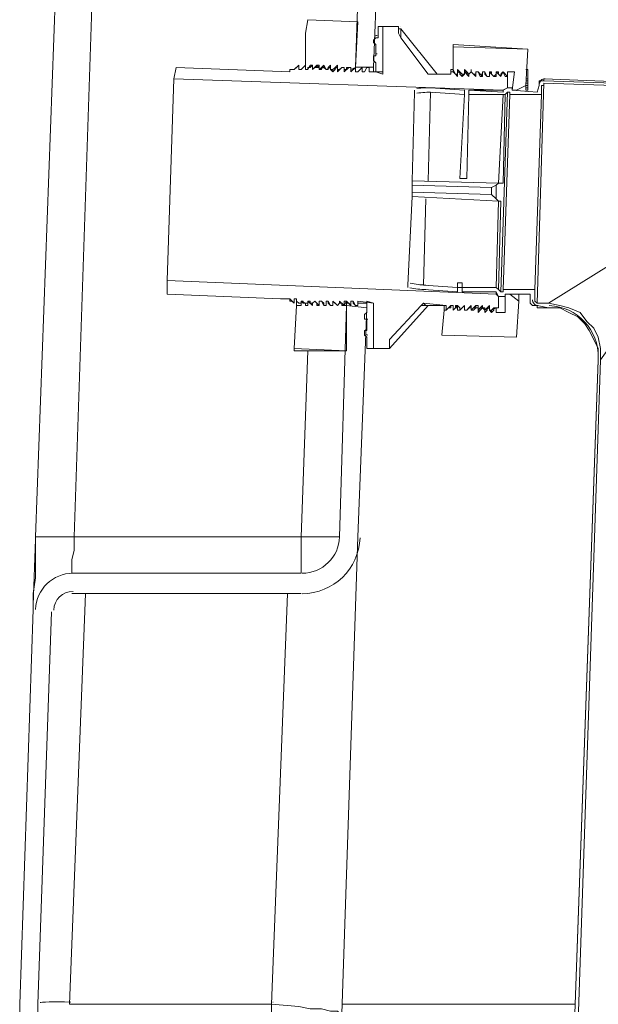
# Model space of a CAD drawing. Units: inches. Extents: x 4.1 to 27.7, y 4.6 to 20.
# Drawn here: x 12.4 to 12.9, y 13.9 to 14.8 of the extents above; entities that cross this region are included whole.
import ezdxf

# ---------------------------------------------------------------- set-up
doc = ezdxf.new("R2010")
doc.units = ezdxf.units.IN
doc.header["$MEASUREMENT"] = 0
doc.layers.add('PDF_0', color=7, linetype='Continuous')

msp = doc.modelspace()

# ---------------------------------------------------------------- linework, layer by layer
at = {"layer": 'PDF_0', "lineweight": 20}
for points in [[(12.74863, 15.1612), (12.7323, 14.74073), (12.71597, 14.74073), (12.73026, 15.1612)], [(12.48327, 14.93055), (12.47103, 14.93055), (12.4649, 14.93055), (12.46082, 14.93055), (12.45674, 14.93055), (12.45266, 14.93055), (12.45062, 14.93055), (12.42816, 14.31821)], [(12.48327, 14.93052), (12.46286, 14.31819), (12.66698, 14.31819), (12.67311, 14.48557)], [(12.67311, 14.78358), (12.67106, 14.77133), (12.67106, 14.76929), (12.67106, 14.76725), (12.67106, 14.76521), (12.67106, 14.74276), (12.66698, 14.73867)], [(12.71801, 14.78154), (12.67311, 14.78358)], [(12.67311, 14.78358), (12.71801, 14.78154)], [(12.71801, 14.78154), (12.71597, 14.74072), (12.71189, 14.73867), (12.71189, 14.74072), (12.70985, 14.74072), (12.71189, 14.74072), (12.70985, 14.74072), (12.70577, 14.73663)], [(12.75475, 14.77746), (12.74047, 14.77746), (12.73638, 14.77746), (12.74047, 14.77746), (12.74047, 14.73459)], [(12.73638, 14.77746), (12.73638, 14.76725)], [(12.74047, 14.77746), (12.74047, 14.77746)], [(12.75679, 14.76725), (12.75475, 14.77133), (12.75475, 14.77541), (12.75475, 14.77746), (12.74047, 14.77746), (12.74047, 14.73663)], [(12.75475, 14.77746), (12.75475, 14.77746)], [(12.75679, 14.77746), (12.75679, 14.77746)], [(12.67106, 14.77133), (12.67106, 14.77133)], [(12.67106, 14.77133), (12.67106, 14.77133)], [(12.67106, 14.76725), (12.67106, 14.76929)], [(12.75475, 14.77542), (12.75475, 14.77542)], [(12.75475, 14.77542), (12.75475, 14.77542)], [(12.75475, 14.77542), (12.75475, 14.77542)], [(12.75679, 14.77542), (12.75475, 14.77542)], [(12.75475, 14.77542), (12.75475, 14.77542)], [(12.67106, 14.76113), (12.67106, 14.76317), (12.67106, 14.76521)], [(12.67106, 14.76317), (12.67106, 14.76317)], [(12.73638, 14.76725), (12.73434, 14.76725), (12.7323, 14.76521), (12.7323, 14.76317), (12.73434, 14.76113), (12.73434, 14.75092), (12.7323, 14.75092), (12.7323, 14.74888), (12.7323, 14.74684), (12.73434, 14.7448), (12.73434, 14.73663)], [(12.80374, 14.76113), (12.80374, 14.75909)], [(12.8711, 14.75704), (12.80375, 14.76113)], [(13.23852, 14.76317), (13.23648, 14.75296), (13.23443, 14.7448), (13.23035, 14.73663), (13.22423, 14.73051), (13.21606, 14.72643), (13.2079, 14.72234), (13.19974, 14.71826), (13.19157, 14.71826), (12.8854, 14.73051)], [(12.80783, 14.73867), (12.80783, 14.73459), (12.80579, 14.73459), (12.80374, 14.73867), (12.80374, 14.75908), (12.8711, 14.75704), (12.86906, 14.72439), (12.8609, 14.7203), (12.85681, 14.7203), (12.85885, 14.73663), (12.85477, 14.73663), (12.85273, 14.73663), (12.85273, 14.73255), (12.85273, 14.73663), (12.85273, 14.73255), (12.85273, 14.72643), (12.85273, 14.73255), (12.85069, 14.73459), (12.84865, 14.73663), (12.84661, 14.73255), (12.84457, 14.73459), (12.84253, 14.73663), (12.84253, 14.73459), (12.84048, 14.73255), (12.8364, 14.73663), (12.83844, 14.73663), (12.83844, 14.73459), (12.84048, 14.73255), (12.83844, 14.73459), (12.8364, 14.73663), (12.8364, 14.73459), (12.8364, 14.73255), (12.83436, 14.73255)], [(12.8711, 14.75704), (12.8711, 14.75704)], [(12.66494, 14.74276), (12.66494, 14.74276)], [(12.67719, 14.74276), (12.67515, 14.74071), (12.67311, 14.74071), (12.67311, 14.73867), (12.67106, 14.73867), (12.67106, 14.74276), (12.66902, 14.74071), (12.66698, 14.73867), (12.66494, 14.73867), (12.66494, 14.74276)], [(12.66494, 14.74276), (12.66494, 14.74276)], [(12.66494, 14.74276), (12.66494, 14.74276)], [(12.66494, 14.74276), (12.66494, 14.74276)], [(12.67106, 14.74276), (12.67106, 14.74276)], [(12.67106, 14.74276), (12.67106, 14.74276)], [(12.67106, 14.74276), (12.67106, 14.74276)], [(12.67106, 14.74276), (12.67106, 14.74276)], [(12.67106, 14.74071), (12.67106, 14.73867), (12.67311, 14.73867), (12.67311, 14.74071), (12.67515, 14.74071), (12.67515, 14.74276)], [(12.67106, 14.74276), (12.67106, 14.74276)], [(12.67106, 14.74072), (12.67106, 14.74276)], [(12.67106, 14.74276), (12.67106, 14.74276)], [(12.67106, 14.74276), (12.67106, 14.74276)], [(12.67719, 14.73867), (12.67719, 14.74276), (12.67515, 14.74276), (12.67311, 14.73867)], [(12.67719, 14.74072), (12.67719, 14.74276), (12.67515, 14.74276), (12.67515, 14.74072)], [(12.67719, 14.74276), (12.67719, 14.74276)], [(12.67719, 14.74071), (12.67719, 14.73867), (12.67923, 14.74071), (12.68127, 14.74276)], [(12.67719, 14.74276), (12.67719, 14.74276)], [(12.67719, 14.74276), (12.67719, 14.74276)], [(12.67719, 14.74276), (12.67719, 14.74276)], [(12.67719, 14.74276), (12.67719, 14.74276)], [(12.67719, 14.74276), (12.67719, 14.74276)], [(12.68739, 14.74072), (12.68331, 14.73867), (12.68331, 14.74276), (12.68127, 14.74276)], [(12.68127, 14.74276), (12.68127, 14.74276)], [(12.68127, 14.74276), (12.68127, 14.74276)], [(12.68127, 14.74276), (12.68127, 14.74276)], [(12.68944, 14.73867), (12.68739, 14.74071), (12.68535, 14.74071), (12.68331, 14.73867), (12.68535, 14.73867), (12.68535, 14.74071), (12.68739, 14.74276)], [(12.68331, 14.74276), (12.68331, 14.74276)], [(12.69352, 14.74276), (12.69352, 14.74072), (12.68944, 14.73867), (12.68739, 14.74276), (12.68739, 14.74072), (12.68739, 14.74276)], [(12.68739, 14.74276), (12.68739, 14.74276)], [(12.68739, 14.74276), (12.68739, 14.74276)], [(12.69964, 14.73867), (12.70168, 14.73867), (12.70372, 14.74071), (12.70168, 14.73867), (12.69964, 14.73663), (12.69964, 14.74071), (12.6976, 14.74071), (12.6976, 14.73867), (12.69556, 14.73663), (12.69352, 14.73867), (12.69352, 14.74071), (12.69148, 14.74071), (12.69148, 14.73867), (12.68944, 14.73867), (12.69148, 14.73867), (12.69148, 14.74071), (12.69352, 14.74276)], [(12.69556, 14.73867), (12.69556, 14.73663), (12.69556, 14.73867), (12.69352, 14.73867), (12.69556, 14.73867), (12.6976, 14.74071), (12.69964, 14.74276)], [(12.69352, 14.74072), (12.69352, 14.74276), (12.69352, 14.73867)], [(12.69352, 14.74276), (12.69352, 14.74276)], [(12.69352, 14.74276), (12.69352, 14.74276)], [(12.69964, 14.74276), (12.69964, 14.74276)], [(12.69964, 14.74276), (12.69964, 14.74072)], [(12.65678, 14.73867), (12.65678, 14.73663), (12.55472, 14.74071), (12.55268, 14.73051), (12.84864, 14.7203), (12.85272, 14.72234), (12.85272, 14.73255), (12.85068, 14.73255), (12.84864, 14.73663), (12.8466, 14.73459), (12.8466, 14.73255)], [(12.55472, 14.74072), (12.55472, 14.74072)], [(12.65678, 14.73663), (12.55472, 14.74071)], [(12.66086, 14.73867), (12.66086, 14.73867)], [(12.66086, 14.73867), (12.66086, 14.73867)], [(12.66494, 14.73867), (12.66494, 14.73867)], [(12.66698, 14.73867), (12.66698, 14.73867)], [(12.66698, 14.73867), (12.66698, 14.73867)], [(12.66698, 14.73867), (12.66698, 14.73867)], [(12.66698, 14.73867), (12.66698, 14.73867)], [(12.66698, 14.73867), (12.66698, 14.73867)], [(12.67106, 14.73867), (12.67106, 14.73867)], [(12.67106, 14.73867), (12.67106, 14.73867)], [(12.67106, 14.73867), (12.67106, 14.73867)], [(12.67311, 14.73867), (12.67311, 14.73867)], [(12.67311, 14.73867), (12.67311, 14.73867)], [(12.67311, 14.73867), (12.67311, 14.73867)], [(12.67719, 14.73867), (12.67719, 14.73867)], [(12.67719, 14.73867), (12.67719, 14.73867)], [(12.67719, 14.73867), (12.67719, 14.73867)], [(12.67719, 14.73867), (12.67719, 14.73867)], [(12.67719, 14.73867), (12.67719, 14.73867)], [(12.67719, 14.73867), (12.67719, 14.73867)], [(12.67719, 14.73867), (12.67719, 14.73867)], [(12.68127, 14.74072), (12.68127, 14.74072)], [(12.68331, 14.73867), (12.68331, 14.74071)], [(12.68331, 14.73867), (12.68331, 14.73867)], [(12.68331, 14.73867), (12.68331, 14.73867)], [(12.68331, 14.73867), (12.68331, 14.73867)], [(12.68331, 14.73867), (12.68331, 14.73867)], [(12.68331, 14.73867), (12.68331, 14.73867)], [(12.68331, 14.73867), (12.68331, 14.73867)], [(12.68331, 14.73867), (12.68331, 14.73867)], [(12.68739, 14.74072), (12.68739, 14.74072)], [(12.68739, 14.74072), (12.68739, 14.74072)], [(12.68739, 14.74072), (12.68739, 14.74072)], [(12.68739, 14.74072), (12.68739, 14.74072)], [(12.68739, 14.74072), (12.68739, 14.74072)], [(12.68944, 14.73867), (12.68944, 14.73867)], [(12.68944, 14.73867), (12.68944, 14.73867)], [(12.68944, 14.73867), (12.68944, 14.73867)], [(12.68944, 14.73867), (12.68944, 14.73867)], [(12.68944, 14.73867), (12.68944, 14.73867)], [(12.68944, 14.73867), (12.68944, 14.73867)], [(12.68944, 14.73867), (12.68944, 14.73867)], [(12.69352, 14.74072), (12.69352, 14.74072)], [(12.69352, 14.74072), (12.69352, 14.74072)], [(12.69352, 14.74072), (12.69352, 14.74072)], [(12.69352, 14.74072), (12.69352, 14.74072)], [(12.69352, 14.74072), (12.69352, 14.74072)], [(12.69964, 14.73867), (12.69964, 14.74072), (12.69556, 14.73867)], [(12.69556, 14.73867), (12.69556, 14.73867)], [(12.69556, 14.73663), (12.69556, 14.73663)], [(12.70576, 14.73867), (12.70576, 14.74072), (12.70372, 14.74072), (12.69964, 14.73663)], [(12.69964, 14.74072), (12.69964, 14.74072)], [(12.69964, 14.74072), (12.69964, 14.74072)], [(12.69964, 14.74072), (12.69964, 14.74072)], [(12.69964, 14.74072), (12.69964, 14.74072)], [(12.69964, 14.74072), (12.69964, 14.74072)], [(12.69964, 14.73663), (12.69964, 14.73663)], [(12.69964, 14.73663), (12.69964, 14.73663)], [(12.69964, 14.73663), (12.69964, 14.73663)], [(12.69964, 14.73663), (12.69964, 14.73663)], [(12.69964, 14.73663), (12.69964, 14.73663)], [(12.69964, 14.73663), (12.69964, 14.73663)], [(12.70576, 14.74072), (12.70372, 14.74072)], [(12.70576, 14.74072), (12.70576, 14.74072)], [(12.70576, 14.74072), (12.70576, 14.74072)], [(12.70576, 14.74072), (12.70576, 14.74072)], [(12.70576, 14.74072), (12.70576, 14.74072)], [(12.70576, 14.74072), (12.70576, 14.74072)], [(12.70576, 14.73867), (12.70781, 14.73867), (12.70781, 14.74071), (12.70985, 14.74071), (12.70781, 14.73867), (12.70576, 14.73663), (12.70576, 14.74071)], [(12.70576, 14.73867), (12.70576, 14.73867)], [(12.70576, 14.73663), (12.70576, 14.73663)], [(12.70576, 14.73663), (12.70576, 14.73663)], [(12.70576, 14.73663), (12.70576, 14.73663)], [(12.70576, 14.73663), (12.70576, 14.73663)], [(12.70576, 14.73663), (12.70576, 14.73663)], [(12.70576, 14.73663), (12.70576, 14.73663)], [(12.70985, 14.74072), (12.70985, 14.74072)], [(12.70985, 14.74072), (12.70985, 14.74072)], [(12.70985, 14.74072), (12.70985, 14.74072)], [(12.70985, 14.74072), (12.70985, 14.74072)], [(12.71189, 14.74072), (12.70985, 14.74072)], [(12.70985, 14.74072), (12.70985, 14.74072)], [(12.70985, 14.74072), (12.70985, 14.74072)], [(12.71597, 14.74072), (12.71189, 14.73663)], [(12.71189, 14.73867), (12.71189, 14.73663), (12.71393, 14.73867), (12.71597, 14.74071), (12.71597, 14.73663), (12.71801, 14.73663), (12.72005, 14.73867), (12.72209, 14.74071), (12.72209, 14.73663)], [(12.71189, 14.73663), (12.71189, 14.74071)], [(12.71189, 14.73663), (12.71189, 14.73663)], [(12.71189, 14.73663), (12.71189, 14.73663)], [(12.71189, 14.73663), (12.71189, 14.73663)], [(12.71189, 14.73663), (12.71189, 14.73663)], [(12.71189, 14.73663), (12.71189, 14.73663)], [(12.71189, 14.73663), (12.71189, 14.73663)], [(12.71597, 14.74072), (12.71597, 14.74072)], [(12.71597, 14.74072), (12.71597, 14.74072)], [(12.71597, 14.74072), (12.71597, 14.74072)], [(12.71597, 14.74072), (12.71597, 14.74072)], [(12.71597, 14.74072), (12.71597, 14.74072)], [(12.71597, 14.74072), (12.71597, 14.74072)], [(12.71597, 14.74072), (12.71597, 14.74072)], [(12.71597, 14.74072), (12.71597, 14.74072)], [(12.72209, 14.74072), (12.71801, 14.73663)], [(12.71801, 14.73663), (12.71801, 14.73663)], [(12.71801, 14.73663), (12.71801, 14.73663)], [(12.71801, 14.73663), (12.71801, 14.73663)], [(12.71801, 14.73663), (12.71801, 14.73663)], [(12.71801, 14.73663), (12.71801, 14.73663)], [(12.72209, 14.74072), (12.72209, 14.74072)], [(12.72209, 14.74072), (12.72209, 14.74072)], [(12.72209, 14.74072), (12.72209, 14.74072)], [(12.72209, 14.74072), (12.72209, 14.74072)], [(12.72209, 14.74072), (12.72209, 14.74072)], [(12.72209, 14.73663), (12.72209, 14.73663)], [(12.72209, 14.73663), (12.72209, 14.73663)], [(12.72209, 14.73663), (12.72209, 14.73663)], [(12.72209, 14.73663), (12.72414, 14.73663), (12.72209, 14.73663)], [(12.72618, 14.74072), (12.72822, 14.74072), (12.72618, 14.74072), (12.72414, 14.73663)], [(12.72822, 14.73867), (12.72822, 14.74071), (12.72822, 14.73663), (12.72822, 14.73867), (12.72822, 14.74071), (12.72618, 14.74071), (12.72414, 14.73663), (12.72618, 14.74071)], [(12.72414, 14.73663), (12.72414, 14.73663)], [(12.72414, 14.73663), (12.72414, 14.73663)], [(12.72618, 14.74072), (12.72618, 14.74072)], [(12.72822, 14.74072), (12.72822, 14.74072)], [(12.74047, 14.73459), (12.73434, 14.73663), (12.72822, 14.73663), (12.74047, 14.73663)], [(12.72822, 14.73663), (12.72822, 14.73663)], [(12.72822, 14.73663), (12.72822, 14.73663)], [(12.7323, 14.73663), (12.7323, 14.74071)], [(12.78333, 14.73459), (12.8017, 14.73459), (12.78945, 14.73459), (12.78741, 14.73459), (12.78333, 14.73459), (12.78129, 14.73459)], [(12.80374, 14.73867), (12.8017, 14.73867), (12.8017, 14.73663), (12.80374, 14.73663)], [(12.8017, 14.73663), (12.8017, 14.73459), (12.8017, 14.73663)], [(12.8017, 14.73459), (12.8017, 14.73459)], [(12.80374, 14.73867), (12.80374, 14.73867)], [(12.81191, 14.73255), (12.80987, 14.73459), (12.80987, 14.73663), (12.80782, 14.73663), (12.80782, 14.73459), (12.80578, 14.73459), (12.80782, 14.73255)], [(12.80578, 14.73459), (12.80782, 14.73255), (12.80782, 14.73459)], [(12.80578, 14.73459), (12.80578, 14.73459)], [(12.80578, 14.73459), (12.80578, 14.73459)], [(12.80782, 14.73867), (12.80782, 14.73663), (12.80782, 14.73867), (12.80987, 14.73663), (12.81191, 14.73459)], [(12.80782, 14.73663), (12.80782, 14.73663)], [(12.80782, 14.73663), (12.80782, 14.73663)], [(12.80782, 14.73663), (12.80782, 14.73663)], [(12.80782, 14.73663), (12.80782, 14.73663)], [(12.80782, 14.73663), (12.80782, 14.73663)], [(12.80782, 14.73459), (12.80782, 14.73459)], [(12.80782, 14.73459), (12.80782, 14.73459)], [(12.81191, 14.73255), (12.81395, 14.73459), (12.81191, 14.73459), (12.80783, 14.73663)], [(12.81395, 14.73459), (12.81395, 14.73663), (12.81599, 14.73663), (12.81599, 14.73459), (12.81803, 14.73255), (12.81395, 14.73663), (12.81395, 14.73459), (12.81191, 14.73255), (12.81191, 14.73459), (12.81191, 14.73255), (12.81191, 14.73459)], [(12.81191, 14.73459), (12.81191, 14.73459)], [(12.81191, 14.73459), (12.81191, 14.73459)], [(12.81395, 14.73867), (12.81395, 14.73663), (12.81395, 14.73867), (12.81599, 14.73663), (12.81803, 14.73459), (12.81803, 14.73255), (12.81803, 14.73459), (12.82007, 14.73663), (12.82211, 14.73459), (12.82415, 14.73255), (12.82415, 14.73459), (12.82415, 14.73663), (12.8262, 14.73663), (12.82824, 14.73459), (12.83028, 14.73459)], [(12.81395, 14.73867), (12.81395, 14.73867)], [(12.81395, 14.73663), (12.81395, 14.73663)], [(12.81395, 14.73663), (12.81395, 14.73663)], [(12.81395, 14.73663), (12.81395, 14.73663)], [(12.81395, 14.73663), (12.81395, 14.73663)], [(12.81803, 14.73255), (12.81803, 14.73459), (12.82007, 14.73663), (12.82415, 14.73255), (12.82415, 14.73459), (12.82415, 14.73663), (12.8262, 14.73663), (12.82824, 14.73255), (12.83028, 14.73255), (12.83028, 14.73459), (12.83028, 14.73663), (12.83232, 14.73663)], [(12.81803, 14.73459), (12.81803, 14.73459)], [(12.82007, 14.73663), (12.82007, 14.73867), (12.82007, 14.73663), (12.82211, 14.73459), (12.82415, 14.73459), (12.82415, 14.73255)], [(12.82007, 14.73867), (12.82007, 14.73867)], [(12.82007, 14.73663), (12.82007, 14.73663)], [(12.82007, 14.73663), (12.82007, 14.73663)], [(12.82007, 14.73663), (12.82007, 14.73663)], [(12.82007, 14.73663), (12.82007, 14.73663)], [(12.82007, 14.73663), (12.82007, 14.73663)], [(12.8262, 14.73663), (12.82415, 14.73663), (12.8262, 14.73663), (12.82824, 14.73459), (12.83028, 14.73255), (12.83028, 14.73459), (12.83028, 14.73663), (12.83232, 14.73663), (12.83232, 14.73459), (12.83436, 14.73255)], [(12.82415, 14.73459), (12.82415, 14.73459)], [(12.8262, 14.73663), (12.8262, 14.73663)], [(12.8262, 14.73663), (12.8262, 14.73663)], [(12.8262, 14.73663), (12.8262, 14.73663)], [(12.8364, 14.73663), (12.8364, 14.73255), (12.83436, 14.73255), (12.83232, 14.73663), (12.83028, 14.73663)], [(12.83028, 14.73663), (12.83028, 14.73663)], [(12.83028, 14.73663), (12.83028, 14.73663)], [(12.83028, 14.73663), (12.83028, 14.73663)], [(12.83028, 14.73663), (12.83028, 14.73663)], [(12.83028, 14.73663), (12.83028, 14.73663)], [(12.83232, 14.73663), (12.83232, 14.73459), (12.83436, 14.73255), (12.8364, 14.73255)], [(12.8364, 14.73663), (12.8364, 14.73663)], [(12.8364, 14.73663), (12.8364, 14.73663)], [(12.8364, 14.73663), (12.8364, 14.73663)], [(12.8364, 14.73663), (12.8364, 14.73663)], [(12.8364, 14.73663), (12.8364, 14.73663)], [(12.8364, 14.73663), (12.8364, 14.73663)], [(12.8364, 14.73663), (12.8364, 14.73663)], [(12.84048, 14.73255), (12.84253, 14.73255), (12.84253, 14.73663)], [(12.84253, 14.73663), (12.84253, 14.73663)], [(12.84253, 14.73663), (12.84253, 14.73663)], [(12.84253, 14.73663), (12.84253, 14.73663)], [(12.84253, 14.73663), (12.84253, 14.73663)], [(12.84253, 14.73663), (12.84253, 14.73663)], [(12.84253, 14.73663), (12.84253, 14.73663)], [(12.84253, 14.73663), (12.84253, 14.73663)], [(12.84865, 14.73663), (12.84865, 14.73663)], [(12.84865, 14.73663), (12.84865, 14.73663)], [(12.84865, 14.73663), (12.84865, 14.73663)], [(12.85273, 14.73255), (12.84865, 14.73663)], [(12.84865, 14.73663), (12.84865, 14.73663)], [(12.84865, 14.73663), (12.84865, 14.73663)], [(12.84865, 14.73663), (12.84865, 14.73663)], [(12.84865, 14.73663), (12.84865, 14.73663)], [(12.84865, 14.73663), (12.84865, 14.73663)], [(12.85273, 14.73663), (12.85273, 14.73663)], [(12.86906, 14.73051), (12.8711, 14.73051), (12.86906, 14.73051), (12.8711, 14.73051), (12.8711, 14.73867), (12.86906, 14.73867)], [(12.8711, 14.73867), (12.8711, 14.73867)], [(12.55267, 14.73051), (12.54655, 14.54885)], [(12.81191, 14.73255), (12.81191, 14.73255)], [(12.81191, 14.73255), (12.81191, 14.73255)], [(12.88539, 14.72642), (12.87927, 14.52843), (12.87723, 14.53047), (12.87723, 14.54068), (12.84865, 14.54068), (12.84865, 14.53864), (12.84661, 14.53864), (12.84457, 14.54068), (12.84253, 14.54272), (12.81191, 14.54272), (12.81191, 14.53864), (12.84253, 14.53864), (12.84457, 14.53455), (12.85069, 14.53455), (12.85069, 14.53659), (12.87314, 14.53659), (12.87314, 14.53047), (12.87314, 14.52843), (12.87518, 14.52639), (12.87723, 14.52639), (12.87927, 14.52639), (12.87927, 14.52435), (12.88947, 14.52435)], [(12.81803, 14.73255), (12.81803, 14.73255)], [(12.81803, 14.73255), (12.81803, 14.73255)], [(12.81803, 14.73255), (12.81803, 14.73255)], [(12.81803, 14.73255), (12.81803, 14.73255)], [(12.81803, 14.73255), (12.81803, 14.73255)], [(12.81803, 14.73255), (12.81803, 14.73255)], [(12.81803, 14.73255), (12.81803, 14.73255)], [(13.19156, 14.71622), (12.88539, 14.72643), (12.88539, 14.72439), (12.88335, 14.72439), (12.88335, 14.71622), (12.85477, 14.71622), (12.85477, 14.71826), (12.85273, 14.71826), (12.85069, 14.71622), (12.84865, 14.71622), (12.81803, 14.71622), (12.81803, 14.7203), (12.84865, 14.71826), (12.84865, 14.7203), (12.85273, 14.72234), (12.85682, 14.72234), (12.85682, 14.7203), (12.87927, 14.71826), (12.88131, 14.72439), (12.88131, 14.72643), (12.88131, 14.72847), (12.88335, 14.72847), (12.88539, 14.72847), (13.19156, 14.71826)], [(12.82415, 14.73255), (12.82415, 14.73255)], [(12.82415, 14.73255), (12.82415, 14.73255)], [(12.82415, 14.73255), (12.82415, 14.73255)], [(12.82415, 14.73255), (12.82415, 14.73255)], [(12.82415, 14.73255), (12.82415, 14.73255)], [(12.82415, 14.73255), (12.82415, 14.73255)], [(12.82415, 14.73255), (12.82415, 14.73255)], [(12.82824, 14.73255), (12.82824, 14.73255)], [(12.83028, 14.73255), (12.83028, 14.73255)], [(12.83028, 14.73255), (12.83028, 14.73255)], [(12.83028, 14.73255), (12.83028, 14.73255)], [(12.83028, 14.73255), (12.83028, 14.73255)], [(12.83028, 14.73255), (12.83028, 14.73255)], [(12.83028, 14.73255), (12.83028, 14.73255)], [(12.83436, 14.73255), (12.83436, 14.73255)], [(12.83436, 14.73255), (12.83436, 14.73255)], [(12.83436, 14.73255), (12.83436, 14.73255)], [(12.83436, 14.73255), (12.83436, 14.73255)], [(12.8364, 14.73255), (12.8364, 14.73255)], [(12.8364, 14.73255), (12.8364, 14.73255)], [(12.84048, 14.73255), (12.84048, 14.73255)], [(12.84048, 14.73255), (12.84048, 14.73255)], [(12.84048, 14.73255), (12.84048, 14.73255)], [(12.84048, 14.73255), (12.84048, 14.73255)], [(12.84048, 14.73255), (12.84048, 14.73255)], [(12.84048, 14.73255), (12.84048, 14.73255)], [(12.84048, 14.73255), (12.84048, 14.73255)], [(12.84048, 14.73255), (12.84048, 14.73255)], [(12.84661, 14.73255), (12.84661, 14.73255)], [(12.84661, 14.73255), (12.84661, 14.73255)], [(12.84661, 14.73255), (12.84661, 14.73255)], [(12.84661, 14.73255), (12.84661, 14.73255)], [(12.84661, 14.73255), (12.84661, 14.73255)], [(12.84661, 14.73255), (12.84661, 14.73255)], [(12.84661, 14.73255), (12.84661, 14.73255)], [(12.84661, 14.73255), (12.84661, 14.73255)], [(12.84661, 14.73255), (12.84661, 14.73255)], [(12.84661, 14.73255), (12.84661, 14.73255)], [(12.84661, 14.73255), (12.84661, 14.73255)], [(12.84661, 14.73255), (12.84661, 14.73255)], [(12.85273, 14.73255), (12.85273, 14.73255)], [(12.85273, 14.73255), (12.85273, 14.73255)], [(12.85273, 14.73255), (12.85273, 14.73255)], [(12.85273, 14.73255), (12.85273, 14.73255)], [(12.85273, 14.73255), (12.85273, 14.73255)], [(12.8711, 14.73051), (12.8711, 14.72847), (12.86906, 14.72847), (12.8711, 14.72847), (12.8711, 14.72643), (12.8711, 14.72439), (12.86906, 14.72439), (12.86906, 14.7203), (12.8711, 14.7203), (12.8711, 14.72234)], [(12.86906, 14.72643), (12.8711, 14.72643), (12.86906, 14.72643)], [(12.86906, 14.72234), (12.8711, 14.72234), (12.8711, 14.72439)], [(12.8711, 14.73051), (12.8711, 14.73051)], [(12.88539, 14.73051), (12.88539, 14.72847)], [(12.767, 14.63866), (12.76904, 14.71826), (12.76904, 14.7203)], [(12.76904, 14.7203), (12.76904, 14.7203)], [(12.78333, 14.71826), (12.78129, 14.63866)], [(12.78333, 14.72234), (12.78333, 14.72234)], [(12.81803, 14.71622), (12.81599, 14.6407), (12.80987, 14.6407), (12.81395, 14.71622), (12.78333, 14.71826)], [(12.81395, 14.71622), (12.81395, 14.7203)], [(12.84865, 14.71826), (12.84865, 14.7203), (12.81803, 14.7203)], [(12.81803, 14.7203), (12.81803, 14.7203)], [(12.85069, 14.71622), (12.84865, 14.63661), (12.84457, 14.63661), (12.84253, 14.63457), (12.84253, 14.62233), (12.84457, 14.62028), (12.84661, 14.62028)], [(12.84865, 14.71622), (12.84457, 14.63662)], [(12.85273, 14.71826), (12.84661, 14.53864)], [(12.84865, 14.7203), (12.84865, 14.7203)], [(12.85477, 14.71622), (12.84865, 14.54068)], [(12.85273, 14.72234), (12.85681, 14.72234)], [(12.85681, 14.72234), (12.85681, 14.72234)], [(12.87927, 14.71826), (12.85681, 14.7203)], [(12.8609, 14.7203), (12.8609, 14.7203)], [(12.88335, 14.71622), (12.87723, 14.54068)], [(12.767, 14.63866), (12.84456, 14.63661)], [(12.84253, 14.63457), (12.83844, 14.63253), (12.767, 14.63457), (12.767, 14.63865)], [(12.767, 14.63457), (12.767, 14.62845), (12.83844, 14.62641), (12.84252, 14.62233)], [(12.84253, 14.54272), (12.84457, 14.62028), (12.767, 14.62437), (12.767, 14.62845)], [(12.83844, 14.62641), (12.83844, 14.63253)], [(12.767, 14.62437), (12.76292, 14.54476)], [(12.77925, 14.62233), (12.77721, 14.54476)], [(12.84457, 14.54068), (12.84661, 14.62028)], [(12.84457, 14.52435), (12.84457, 14.53455), (12.84253, 14.53659), (12.54656, 14.54884), (12.54656, 14.53659), (12.64862, 14.53251)], [(12.80783, 14.54272), (12.81191, 14.54272), (12.81191, 14.5468), (12.80783, 14.5468), (12.80783, 14.54272), (12.77721, 14.54476)], [(12.76292, 14.54272), (12.76292, 14.54476)], [(12.76292, 14.54272), (12.76292, 14.54272)], [(12.80782, 14.54272), (12.80782, 14.53864), (12.77721, 14.54068)], [(12.77721, 14.54068), (12.80782, 14.53864)], [(12.77721, 14.54068), (12.77721, 14.54068)], [(12.81191, 14.53864), (12.84252, 14.53864), (12.84252, 14.5366)], [(12.81191, 14.53864), (12.81191, 14.53864)], [(12.84253, 14.53864), (12.84253, 14.53864)], [(12.84253, 14.53864), (12.84253, 14.53864)], [(12.54655, 14.5366), (12.64861, 14.53251)], [(12.54655, 14.5366), (12.54655, 14.5366)], [(12.65678, 14.53251), (12.65678, 14.53251)], [(12.65678, 14.53251), (12.65678, 14.53251)], [(12.65678, 14.53251), (12.65678, 14.53251)], [(12.66086, 14.53047), (12.66086, 14.53251), (12.66086, 14.53047), (12.66086, 14.53251), (12.6629, 14.53251), (12.6629, 14.53047), (12.6629, 14.53251), (12.6629, 14.53047), (12.66494, 14.52843), (12.66698, 14.52843), (12.66698, 14.52639), (12.6629, 14.52639), (12.6629, 14.53047), (12.66494, 14.52843), (12.66698, 14.52843), (12.66698, 14.53047), (12.67106, 14.52843), (12.66902, 14.52843), (12.66902, 14.53047), (12.66698, 14.53047), (12.66698, 14.52843), (12.66698, 14.52639)], [(12.6629, 14.52639), (12.66086, 14.48761), (12.70781, 14.48557), (12.70781, 14.52639), (12.70576, 14.52639), (12.70372, 14.52639), (12.70372, 14.52843), (12.70168, 14.52843), (12.70168, 14.53047), (12.70576, 14.52639), (12.70781, 14.53047), (12.71189, 14.52639), (12.70985, 14.52843), (12.70781, 14.52843), (12.70781, 14.53047), (12.70576, 14.53047), (12.70781, 14.53047)], [(12.66086, 14.53047), (12.66086, 14.53047)], [(12.66086, 14.53047), (12.66086, 14.53047)], [(12.66698, 14.53047), (12.66698, 14.53047)], [(12.66698, 14.53047), (12.66698, 14.53047)], [(12.67923, 14.53047), (12.67719, 14.52843), (12.67719, 14.52639), (12.67515, 14.52843), (12.67515, 14.53047), (12.67311, 14.53047), (12.67311, 14.52843), (12.67311, 14.52639), (12.67106, 14.52639), (12.67106, 14.52843), (12.66902, 14.52843), (12.66698, 14.53047), (12.66902, 14.53047)], [(12.66698, 14.53047), (12.66698, 14.53047)], [(12.66698, 14.53047), (12.66698, 14.53047)], [(12.66698, 14.53047), (12.66698, 14.53047)], [(12.66698, 14.53047), (12.66698, 14.53047)], [(12.66698, 14.53047), (12.66698, 14.53047)], [(12.66698, 14.53047), (12.66698, 14.53047)], [(12.66698, 14.53047), (12.66698, 14.53047)], [(12.66698, 14.53047), (12.66698, 14.53047)], [(12.67106, 14.52843), (12.67106, 14.52639), (12.67106, 14.52843), (12.67311, 14.52843), (12.67311, 14.53047)], [(12.67311, 14.53047), (12.67311, 14.53047)], [(12.67311, 14.53047), (12.67311, 14.53047)], [(12.67311, 14.53047), (12.67311, 14.53047)], [(12.67311, 14.53047), (12.67311, 14.53047)], [(12.67311, 14.53047), (12.67311, 14.53047)], [(12.67311, 14.53047), (12.67311, 14.53047)], [(12.67311, 14.53047), (12.67311, 14.53047)], [(12.67311, 14.53047), (12.67311, 14.53047)], [(12.67311, 14.53047), (12.67311, 14.53047)], [(12.67311, 14.53047), (12.67311, 14.53047)], [(12.67311, 14.53047), (12.67311, 14.53047)], [(12.67719, 14.52639), (12.67719, 14.52843), (12.67923, 14.53047), (12.68127, 14.52843), (12.68331, 14.52639), (12.68331, 14.52843), (12.68331, 14.53047), (12.68535, 14.53047), (12.68739, 14.52639), (12.68944, 14.52639), (12.68739, 14.52639), (12.68739, 14.52843), (12.68535, 14.53047), (12.68331, 14.53047), (12.68535, 14.53047), (12.68739, 14.52843), (12.68739, 14.52639), (12.68944, 14.52639), (12.68944, 14.52843), (12.68944, 14.53047), (12.69148, 14.53047), (12.69148, 14.52843), (12.69352, 14.52639), (12.69148, 14.53047), (12.69148, 14.52843), (12.69352, 14.52639), (12.69556, 14.52639), (12.69352, 14.52639), (12.69556, 14.52639), (12.69556, 14.52843), (12.69556, 14.53047), (12.6976, 14.52843), (12.69964, 14.52639), (12.70168, 14.52843), (12.70168, 14.53047), (12.70168, 14.52843), (12.70372, 14.52843), (12.70576, 14.52639), (12.70576, 14.52843), (12.70576, 14.53047)], [(12.67923, 14.53047), (12.67923, 14.53047)], [(12.67923, 14.53047), (12.67923, 14.53047)], [(12.67923, 14.53047), (12.67923, 14.53047)], [(12.67923, 14.53047), (12.67923, 14.53047)], [(12.67923, 14.53047), (12.67923, 14.53047)], [(12.67923, 14.53047), (12.67923, 14.53047)], [(12.67923, 14.53047), (12.67923, 14.53047)], [(12.67923, 14.53047), (12.67923, 14.53047)], [(12.67923, 14.53047), (12.67923, 14.53047)], [(12.67923, 14.53047), (12.67923, 14.53047)], [(12.68331, 14.53047), (12.68331, 14.53047)], [(12.68331, 14.52639), (12.68331, 14.52843), (12.68331, 14.53047)], [(12.68331, 14.53047), (12.68331, 14.53047)], [(12.68535, 14.53047), (12.68535, 14.53047)], [(12.68535, 14.53047), (12.68535, 14.53047)], [(12.68535, 14.53047), (12.68535, 14.53047)], [(12.68535, 14.53047), (12.68535, 14.53047)], [(12.68535, 14.53047), (12.68535, 14.53047)], [(12.68944, 14.53047), (12.68944, 14.53047)], [(12.68944, 14.53047), (12.68944, 14.53047)], [(12.68944, 14.53047), (12.69148, 14.53047), (12.68944, 14.53047), (12.68944, 14.52843), (12.68944, 14.52639)], [(12.68944, 14.53047), (12.68944, 14.53047)], [(12.68944, 14.53047), (12.68944, 14.53047)], [(12.68944, 14.53047), (12.68944, 14.53047)], [(12.68944, 14.53047), (12.68944, 14.53047)], [(12.68944, 14.53047), (12.68944, 14.53047)], [(12.69148, 14.53047), (12.69148, 14.53047)], [(12.69556, 14.52639), (12.69352, 14.52639), (12.69556, 14.52639), (12.69556, 14.52843), (12.69556, 14.53047)], [(12.69556, 14.53047), (12.69556, 14.53047)], [(12.69556, 14.53047), (12.69556, 14.53047)], [(12.69556, 14.53047), (12.69556, 14.53047)], [(12.69556, 14.53047), (12.69556, 14.53047)], [(12.69556, 14.53047), (12.69556, 14.53047)], [(12.69556, 14.53047), (12.69556, 14.53047)], [(12.69556, 14.53047), (12.69556, 14.53047)], [(12.69556, 14.53047), (12.69556, 14.53047)], [(12.69556, 14.53047), (12.69556, 14.53047)], [(12.69556, 14.53047), (12.69556, 14.53047)], [(12.70168, 14.53047), (12.70168, 14.53047)], [(12.70168, 14.53047), (12.70168, 14.53047)], [(12.70168, 14.53047), (12.70168, 14.53047)], [(12.70168, 14.53047), (12.70168, 14.53047)], [(12.70168, 14.53047), (12.70168, 14.53047)], [(12.70168, 14.53047), (12.70168, 14.53047)], [(12.70168, 14.53047), (12.70168, 14.53047)], [(12.70168, 14.53047), (12.70168, 14.53047)], [(12.70168, 14.53047), (12.70168, 14.53047)], [(12.70781, 14.53047), (12.70781, 14.53047)], [(12.70781, 14.53047), (12.70781, 14.53047)], [(12.70781, 14.53047), (12.70781, 14.53047)], [(12.70781, 14.53047), (12.70781, 14.53047)], [(12.70781, 14.53047), (12.70781, 14.53047)], [(12.70781, 14.53047), (12.70781, 14.53047)], [(12.71189, 14.53047), (12.71189, 14.53047)], [(12.71189, 14.53047), (12.71189, 14.53047)], [(12.71189, 14.53047), (12.71393, 14.53047)], [(12.71393, 14.53047), (12.71393, 14.53047)], [(12.71393, 14.53047), (12.71393, 14.53047)], [(12.71393, 14.53047), (12.71393, 14.53047)], [(12.71801, 14.53047), (12.71801, 14.53047)], [(12.71801, 14.52843), (12.71801, 14.53047), (12.71801, 14.52843), (12.71801, 14.53047), (12.7323, 14.52843)], [(12.72618, 14.53047), (12.72618, 14.52027), (12.72414, 14.51822), (12.72414, 14.51618), (12.72414, 14.51414), (12.72618, 14.51414)], [(12.86294, 14.53659), (12.86294, 14.53047), (12.85477, 14.53659), (12.85069, 14.53659), (12.85069, 14.52027), (12.84457, 14.52027)], [(12.84457, 14.53455), (12.85069, 14.53455)], [(12.85069, 14.5366), (12.87314, 14.5366)], [(12.85069, 14.53455), (12.85069, 14.53455)], [(12.85069, 14.53455), (12.85069, 14.53455)], [(12.85477, 14.5366), (12.85477, 14.5366)], [(12.8609, 14.49781), (12.86294, 14.53047)], [(12.66086, 14.52843), (12.66086, 14.52843)], [(12.66086, 14.52843), (12.66086, 14.52843)], [(12.66086, 14.52843), (12.66086, 14.52843)], [(12.66086, 14.52843), (12.66086, 14.52843)], [(12.66086, 14.52843), (12.66086, 14.52843)], [(12.66086, 14.52843), (12.66086, 14.52843)], [(12.66494, 14.52843), (12.66494, 14.52843)], [(12.66698, 14.52843), (12.66698, 14.52843)], [(12.66698, 14.52843), (12.66698, 14.52843)], [(12.66698, 14.52639), (12.66698, 14.52639)], [(12.67106, 14.52843), (12.67106, 14.52843)], [(12.67106, 14.52843), (12.67106, 14.52843)], [(12.67106, 14.52639), (12.67106, 14.52639)], [(12.67106, 14.52639), (12.67106, 14.52639)], [(12.67106, 14.52639), (12.67106, 14.52639)], [(12.67719, 14.52843), (12.67719, 14.52639), (12.67719, 14.52843)], [(12.67719, 14.52639), (12.67719, 14.52639)], [(12.67719, 14.52639), (12.67719, 14.52639)], [(12.67719, 14.52639), (12.67719, 14.52639)], [(12.67719, 14.52639), (12.67719, 14.52639)], [(12.67719, 14.52639), (12.67719, 14.52639)], [(12.67719, 14.52639), (12.67719, 14.52639)], [(12.68331, 14.52639), (12.68331, 14.52639)], [(12.68331, 14.52639), (12.68331, 14.52639)], [(12.68331, 14.52639), (12.68331, 14.52639)], [(12.68331, 14.52639), (12.68331, 14.52639)], [(12.68331, 14.52639), (12.68331, 14.52639)], [(12.68331, 14.52639), (12.68331, 14.52639)], [(12.68331, 14.52639), (12.68331, 14.52639)], [(12.68739, 14.52639), (12.68739, 14.52639)], [(12.68944, 14.52639), (12.68944, 14.52639)], [(12.68944, 14.52639), (12.68944, 14.52639)], [(12.68944, 14.52639), (12.68944, 14.52639)], [(12.68944, 14.52639), (12.68944, 14.52639)], [(12.68944, 14.52639), (12.68944, 14.52639)], [(12.69352, 14.52639), (12.69352, 14.52639)], [(12.69352, 14.52639), (12.69352, 14.52639)], [(12.69352, 14.52639), (12.69352, 14.52639)], [(12.70168, 14.52843), (12.69964, 14.52639)], [(12.69964, 14.52639), (12.69964, 14.52639)], [(12.69964, 14.52639), (12.69964, 14.52639)], [(12.69964, 14.52639), (12.69964, 14.52639)], [(12.69964, 14.52639), (12.69964, 14.52639)], [(12.69964, 14.52639), (12.69964, 14.52639)], [(12.69964, 14.52639), (12.69964, 14.52639)], [(12.69964, 14.52639), (12.69964, 14.52639)], [(12.70168, 14.52843), (12.70168, 14.52843)], [(12.70576, 14.52639), (12.70576, 14.52639)], [(12.70576, 14.52639), (12.70576, 14.52639)], [(12.70576, 14.52639), (12.70576, 14.52639)], [(12.70576, 14.52639), (12.70576, 14.52639)], [(12.70576, 14.52639), (12.70576, 14.52639)], [(12.70576, 14.52639), (12.70576, 14.52639)], [(12.70781, 14.52843), (12.70781, 14.52639)], [(12.71189, 14.52639), (12.71189, 14.52639)], [(12.71189, 14.52639), (12.71189, 14.52639)], [(12.71189, 14.52639), (12.71189, 14.52639)], [(12.71189, 14.52639), (12.71189, 14.52639)], [(12.71189, 14.52639), (12.71189, 14.52639)], [(12.71189, 14.52639), (12.71189, 14.52639)], [(12.71801, 14.52639), (12.71597, 14.52639), (12.71801, 14.52639), (12.71801, 14.52843), (12.72618, 14.52843), (12.72618, 14.52435)], [(12.71597, 14.52639), (12.71597, 14.52639)], [(12.71801, 14.52843), (12.71801, 14.52843)], [(12.71801, 14.52843), (12.71801, 14.52639), (12.71801, 14.52843)], [(12.71801, 14.52639), (12.71801, 14.52639)], [(12.71801, 14.52639), (12.71801, 14.52639)], [(12.71801, 14.52639), (12.71801, 14.52639)], [(12.74659, 14.49577), (12.74659, 14.49373), (12.74659, 14.48761), (12.74455, 14.48761), (12.7323, 14.48761), (12.7323, 14.52843)], [(12.77517, 14.52639), (12.74659, 14.49577), (12.74659, 14.48761), (12.78129, 14.52639), (12.77925, 14.52639), (12.77517, 14.52639), (12.77721, 14.52843), (12.77925, 14.52639), (12.78129, 14.52639), (12.79762, 14.52639), (12.79762, 14.52435), (12.79762, 14.52231), (12.79558, 14.52231), (12.79354, 14.49985), (12.86089, 14.49781)], [(12.77721, 14.52843), (12.79762, 14.52639)], [(12.79558, 14.52639), (12.79558, 14.52231)], [(12.79762, 14.52435), (12.79762, 14.52231), (12.79966, 14.52435), (12.8017, 14.52639), (12.80374, 14.52639), (12.80374, 14.52435), (12.80374, 14.52231), (12.80578, 14.52435), (12.80578, 14.52639), (12.80782, 14.52639), (12.80987, 14.52435), (12.80987, 14.52231), (12.81395, 14.52639)], [(12.79762, 14.52639), (12.79762, 14.52639)], [(12.79762, 14.52639), (12.79762, 14.52639)], [(12.79762, 14.52639), (12.79762, 14.52639)], [(12.79762, 14.52231), (12.79762, 14.52231)], [(12.79762, 14.52231), (12.79762, 14.52231)], [(12.79762, 14.52231), (12.79762, 14.52231)], [(12.79762, 14.52231), (12.79762, 14.52231)], [(12.79762, 14.52231), (12.79762, 14.52231)], [(12.79762, 14.52231), (12.79762, 14.52231)], [(12.8017, 14.52639), (12.8017, 14.52639)], [(12.8017, 14.52639), (12.8017, 14.52639)], [(12.80374, 14.52231), (12.80374, 14.52639), (12.8017, 14.52639)], [(12.8017, 14.52639), (12.8017, 14.52639)], [(12.8017, 14.52639), (12.8017, 14.52639)], [(12.8017, 14.52639), (12.8017, 14.52639)], [(12.80374, 14.52231), (12.80374, 14.52231)], [(12.80374, 14.52231), (12.80374, 14.52231)], [(12.80374, 14.52231), (12.80374, 14.52231)], [(12.80374, 14.52231), (12.80374, 14.52231)], [(12.80374, 14.52231), (12.80374, 14.52231)], [(12.80374, 14.52231), (12.80374, 14.52231)], [(12.80374, 14.52231), (12.80374, 14.52231)], [(12.80374, 14.52231), (12.80374, 14.52231)], [(12.80374, 14.52231), (12.80374, 14.52231)], [(12.80782, 14.52639), (12.80782, 14.52639)], [(12.80782, 14.52639), (12.80782, 14.52639)], [(12.80782, 14.52639), (12.80782, 14.52639)], [(12.80987, 14.52231), (12.80782, 14.52231), (12.80782, 14.52639)], [(12.80782, 14.52639), (12.80782, 14.52639)], [(12.80782, 14.52639), (12.80782, 14.52639)], [(12.80782, 14.52639), (12.80782, 14.52639)], [(12.80782, 14.52639), (12.80782, 14.52639)], [(12.80987, 14.52231), (12.80987, 14.52231)], [(12.80987, 14.52231), (12.80987, 14.52231)], [(12.80987, 14.52231), (12.80987, 14.52231)], [(12.80987, 14.52231), (12.80987, 14.52231)], [(12.80987, 14.52231), (12.80987, 14.52231)], [(12.80987, 14.52231), (12.80987, 14.52231)], [(12.80987, 14.52231), (12.80987, 14.52231)], [(12.81395, 14.52639), (12.81395, 14.52639)], [(12.8262, 14.52639), (12.8262, 14.52231), (12.83028, 14.52639), (12.83028, 14.52435), (12.82824, 14.52435), (12.8262, 14.52231), (12.8262, 14.52435), (12.82415, 14.52435), (12.82211, 14.52231), (12.82007, 14.52231), (12.82415, 14.52639), (12.8262, 14.52639), (12.82415, 14.52639), (12.82415, 14.52435), (12.82211, 14.52435), (12.82007, 14.52231), (12.82007, 14.52435), (12.81803, 14.52435), (12.81599, 14.52231), (12.81395, 14.52231)], [(12.81395, 14.52639), (12.81395, 14.52639)], [(12.81395, 14.52639), (12.81395, 14.52639)], [(12.81395, 14.52639), (12.81395, 14.52639)], [(12.81395, 14.52639), (12.81395, 14.52639)], [(12.81395, 14.52639), (12.81395, 14.52639)], [(12.81395, 14.52639), (12.81395, 14.52639)], [(12.81395, 14.52231), (12.81395, 14.52231)], [(12.81395, 14.52231), (12.81395, 14.52231)], [(12.81599, 14.52231), (12.81599, 14.52231)], [(12.81599, 14.52231), (12.81599, 14.52231)], [(12.81599, 14.52231), (12.81599, 14.52231)], [(12.82007, 14.52639), (12.82007, 14.52639)], [(12.82007, 14.52639), (12.82007, 14.52639)], [(12.82007, 14.52231), (12.82007, 14.52639)], [(12.82007, 14.52639), (12.82007, 14.52639)], [(12.82007, 14.52639), (12.82007, 14.52639)], [(12.82007, 14.52639), (12.82007, 14.52639)], [(12.82007, 14.52639), (12.82007, 14.52639)], [(12.82007, 14.52435), (12.82007, 14.52435)], [(12.82007, 14.52231), (12.82007, 14.52231)], [(12.82007, 14.52231), (12.82007, 14.52231)], [(12.82007, 14.52231), (12.82007, 14.52231)], [(12.82007, 14.52231), (12.82007, 14.52231)], [(12.82007, 14.52231), (12.82007, 14.52231)], [(12.82007, 14.52231), (12.82007, 14.52231)], [(12.82007, 14.52231), (12.82007, 14.52231)], [(12.82007, 14.52231), (12.82007, 14.52231)], [(12.82415, 14.52639), (12.82415, 14.52639)], [(12.82415, 14.52639), (12.82415, 14.52639)], [(12.82415, 14.52639), (12.82415, 14.52639)], [(12.82415, 14.52639), (12.82415, 14.52639)], [(12.83028, 14.52639), (12.83028, 14.52435), (12.82824, 14.52231), (12.8262, 14.52027), (12.8262, 14.52231)], [(12.8262, 14.52231), (12.8262, 14.52231)], [(12.8262, 14.52231), (12.8262, 14.52231)], [(12.8262, 14.52231), (12.8262, 14.52231)], [(12.8262, 14.52231), (12.8262, 14.52231)], [(12.8262, 14.52231), (12.8262, 14.52231)], [(12.8262, 14.52231), (12.8262, 14.52231)], [(12.8262, 14.52027), (12.8262, 14.52027)], [(12.83232, 14.52231), (12.83028, 14.52435), (12.83232, 14.52435), (12.83232, 14.52231), (12.8364, 14.52435), (12.83436, 14.52435), (12.83436, 14.52231), (12.83232, 14.52027), (12.83232, 14.52231), (12.83436, 14.52435), (12.8364, 14.52639), (12.8364, 14.52435), (12.8364, 14.52639), (12.8364, 14.52435)], [(12.83028, 14.52639), (12.83028, 14.52639)], [(12.83028, 14.52639), (12.83028, 14.52639)], [(12.83028, 14.52639), (12.83028, 14.52639)], [(12.83028, 14.52639), (12.83028, 14.52639)], [(12.83028, 14.52639), (12.83028, 14.52639)], [(12.83232, 14.52231), (12.83232, 14.52231)], [(12.83232, 14.52231), (12.83232, 14.52231)], [(12.83232, 14.52231), (12.83232, 14.52231)], [(12.83232, 14.52231), (12.83232, 14.52231)], [(12.83232, 14.52231), (12.83232, 14.52231)], [(12.83232, 14.52231), (12.83232, 14.52231)], [(12.83232, 14.52027), (12.83232, 14.52027)], [(12.8364, 14.52435), (12.8364, 14.52435)], [(12.84457, 14.52027), (12.84253, 14.52027), (12.84253, 14.52231), (12.84253, 14.52435), (12.84048, 14.52435), (12.84048, 14.52231), (12.83844, 14.52027), (12.8364, 14.52231), (12.8364, 14.52435), (12.8364, 14.52231), (12.83844, 14.52231), (12.84048, 14.52435), (12.84253, 14.52435), (12.84253, 14.52231), (12.84253, 14.52027)], [(12.8364, 14.52435), (12.8364, 14.52435)], [(12.8364, 14.52435), (12.8364, 14.52435)], [(12.83844, 14.52027), (12.83844, 14.52231), (12.84253, 14.52435), (12.84457, 14.52435), (12.84253, 14.52435), (12.84253, 14.52231)], [(12.83844, 14.52231), (12.83844, 14.52231)], [(12.83844, 14.52231), (12.83844, 14.52231)], [(12.83844, 14.52231), (12.83844, 14.52231)], [(12.83844, 14.52027), (12.83844, 14.52027)], [(12.83844, 14.52027), (12.83844, 14.52027)], [(12.84253, 14.52435), (12.84253, 14.52435)], [(12.84253, 14.52435), (12.84253, 14.52435)], [(12.84253, 14.52435), (12.84253, 14.52435)], [(12.84253, 14.52435), (12.84253, 14.52435)], [(12.88947, 14.52843), (12.87927, 14.52843)], [(12.88947, 14.52435), (12.87927, 14.52639)], [(12.88947, 14.52435), (12.88947, 14.52435)], [(12.88948, 14.52435), (12.89968, 14.52435), (12.90785, 14.52026), (12.91601, 14.51618), (12.92213, 14.51006), (12.92622, 14.50393), (12.9303, 14.49577), (12.93438, 14.48761), (12.93438, 14.4774), (12.8956, 13.39357)], [(12.79354, 14.49985), (12.86089, 14.49781)], [(12.79354, 14.49985), (12.79354, 14.49985)], [(12.8609, 14.49781), (12.8609, 14.49781)], [(12.66086, 14.48761), (12.66086, 14.48557), (12.7078, 14.48557)], [(12.72618, 14.48761), (12.7323, 14.48761), (12.74455, 14.48761)], [(12.72618, 14.48761), (12.72618, 14.48761)], [(12.7323, 14.48761), (12.7323, 14.48761)], [(12.74455, 14.48761), (12.74455, 14.48761)], [(12.74455, 14.48761), (12.74455, 14.48761)], [(12.74455, 14.48761), (12.74455, 14.48761)], [(12.74455, 14.48761), (12.74455, 14.48761)], [(12.74455, 14.48761), (12.74455, 14.48761)], [(12.74659, 14.48761), (12.74659, 14.48761)], [(12.74659, 14.48761), (12.74659, 14.48761)], [(12.74659, 14.48761), (12.74659, 14.48761)], [(12.89968, 13.39352), (12.8956, 13.39352), (12.93438, 14.47736)], [(13.09563, 13.3874), (12.89969, 13.39352), (12.93643, 14.47736)], [(12.93438, 14.4774), (12.93438, 14.4774)], [(12.42816, 14.31819), (12.42816, 14.29982), (12.42816, 14.28145), (12.42612, 14.26716), (12.42612, 14.26104), (12.42612, 14.25695)], [(12.42816, 14.31819), (12.42816, 14.31819)], [(12.46082, 14.28553), (12.46082, 14.28757), (12.46082, 14.28961), (12.46082, 14.29369), (12.46082, 14.29777), (12.46286, 14.30594), (12.46286, 14.31819), (12.45062, 14.31819), (12.44041, 14.31819), (12.43633, 14.31819), (12.43225, 14.31819), (12.4302, 14.31819), (12.42816, 14.31819)], [(12.70168, 14.31819), (12.69964, 14.31819), (12.69556, 14.31819), (12.69148, 14.31819), (12.68535, 14.31819), (12.68127, 14.31819), (12.66698, 14.31819), (12.66698, 14.28553)], [(12.42612, 14.25287), (12.42612, 14.25695), (12.42816, 14.31614)], [(12.46082, 14.28553), (12.46082, 14.28553)], [(12.66698, 14.28553), (12.46083, 14.28553)], [(12.66698, 14.26716), (12.46083, 14.26716)], [(12.64045, 13.06288), (12.64045, 13.8977), (12.65473, 14.26714)], [(12.64249, 13.04652), (12.41388, 13.04652), (12.41388, 13.89766), (12.42613, 14.25282)], [(12.44245, 14.25083), (12.4302, 13.89771), (12.4302, 13.0629), (12.64248, 13.0629)], [(12.91397, 13.8977), (12.70373, 13.8977)]]:
    msp.add_lwpolyline(points, dxfattribs=at)
for points in [[(12.75679, 14.76725), (12.78129, 14.73459), (12.78537, 14.73459), (12.78741, 14.73459), (12.78945, 14.73459), (12.75679, 14.77541)], [(12.66086, 14.73867), (12.66494, 14.74276), (12.6629, 14.74071)], [(12.68127, 14.74072), (12.68331, 14.74072), (12.68127, 14.74276), (12.67719, 14.73867), (12.67923, 14.74072), (12.68127, 14.74072), (12.68127, 14.74276)], [(12.69964, 14.74072), (12.69964, 14.74276)], [(12.65678, 14.73867), (12.66086, 14.73867)], [(12.70576, 14.74072), (12.70372, 14.74072)], [(12.80374, 14.73867), (12.80374, 14.73663), (12.80578, 14.73459)], [(12.84661, 14.73255), (12.84253, 14.73663), (12.84457, 14.73663), (12.84457, 14.73459)], [(12.86906, 14.73051), (12.8711, 14.73051), (12.86906, 14.73051), (12.8711, 14.73051)], [(12.78333, 14.72234), (12.81395, 14.7203)], [(12.88948, 14.52843), (13.04052, 14.62232), (12.93642, 14.4774), (12.93642, 14.48761), (12.93438, 14.49781), (12.9303, 14.50598), (12.92417, 14.5121), (12.91805, 14.52026), (12.90785, 14.52435), (12.89968, 14.52639)], [(12.64861, 14.53251), (12.65678, 14.53251), (12.66086, 14.52843), (12.65882, 14.53047), (12.65678, 14.53047), (12.65678, 14.53251)], [(12.66086, 14.53047), (12.66086, 14.52843)], [(12.67311, 14.53047), (12.67719, 14.52639), (12.67719, 14.52843), (12.67515, 14.52843)], [(12.67923, 14.53047), (12.68331, 14.52639), (12.68127, 14.52639), (12.68127, 14.52843)], [(12.69964, 14.52639), (12.6976, 14.52843), (12.69556, 14.53047)], [(12.71393, 14.53047), (12.71189, 14.53047), (12.71189, 14.52843), (12.71189, 14.52639), (12.71189, 14.53047), (12.71393, 14.53047), (12.71597, 14.52639), (12.71393, 14.52843)], [(12.79762, 14.52231), (12.8017, 14.52639), (12.8017, 14.52435), (12.79966, 14.52435)], [(12.80374, 14.52231), (12.80782, 14.52639), (12.80782, 14.52435), (12.80578, 14.52435)], [(12.81395, 14.52639), (12.81395, 14.52231), (12.81395, 14.52435), (12.81395, 14.52639), (12.81191, 14.52435), (12.80987, 14.52231), (12.81191, 14.52435)], [(12.81599, 14.52231), (12.81395, 14.52231), (12.81599, 14.52231), (12.82007, 14.52639), (12.81803, 14.52435)]]:
    msp.add_lwpolyline(points, close=True, dxfattribs=at)
for points in [[(12.78548, 14.72229, 0.039225), (12.77123, 14.72167, -0.03945)], [(12.76497, 14.54235, 0.039225), (12.77914, 14.54073, -0.039353)]]:
    msp.add_lwpolyline(points, format="xyb", close=True, dxfattribs=at)
for points in [[(12.72709, 14.51414, -0.119275), (12.72618, 14.51414), (12.72618, 14.50394), (12.72414, 14.50394), (12.72414, 14.50189), (12.72414, 14.49985), (12.72618, 14.49781), (12.72618, 14.48761), (12.7323, 14.48761), (12.7323, 14.52843), (12.72618, 14.53047)], [(12.47307, 14.26714), (12.45878, 13.8977), (12.64045, 13.89772), (12.66494, 13.89568), (12.67515, 13.89363), (12.68535, 13.89363), (12.69352, 13.89159), (12.69964, 13.89159), (12.70168, 13.88955), (12.70372, 13.88955), (12.71801, 14.31819), (12.72618, 14.52434), (12.70781, 14.52638), (12.70168, 14.31819, -0.404038), (12.668, 14.28553)]]:
    msp.add_lwpolyline(points, format="xyb", dxfattribs=at)
for centre, radius, start, end in [((12.73536, 14.76623), 0.00306, 88.01032, 115.21484), ((12.73536, 14.7499), 0.00306, 88.01032, 115.21483), ((12.88641, 14.72541), 0.0051, 87.99118, 177.99735), ((12.78231, 14.63169), 0.08657, 87.99556, 97.39669), ((12.78231, 14.6315), 0.08674, 258.61693, 267.99999), ((12.88029, 14.53149), 0.0051, 177.99118, 267.99735), ((12.88845, 14.48046), 0.04592, 358.3078, 87.76385), ((12.72719, 14.50291), 0.00306, 240.84174, 268.04912), ((12.668, 14.3192), 0.05205, 270.00006, 358.00085), ((12.46184, 14.25185), 0.03368, 89.99847, 178.00079), ((12.46184, 14.25185), 0.01735, 90.00058, 178.00273), ((12.64145, 13.89748), 0.00226, 80.23945, 89.65717)]:
    msp.add_arc(centre, radius, start, end, dxfattribs=at)
for points in [[(12.45979, 13.89974), (12.44459, 13.90001), (12.43226, 13.89976), (12.43225, 13.8992)], [(12.45978, 13.89974), (12.45979, 13.89974), (12.45979, 13.89974), (12.4598, 13.89974)]]:
    msp.add_open_spline(points, degree=3, dxfattribs=at)

doc.saveas('drawing.dxf')
